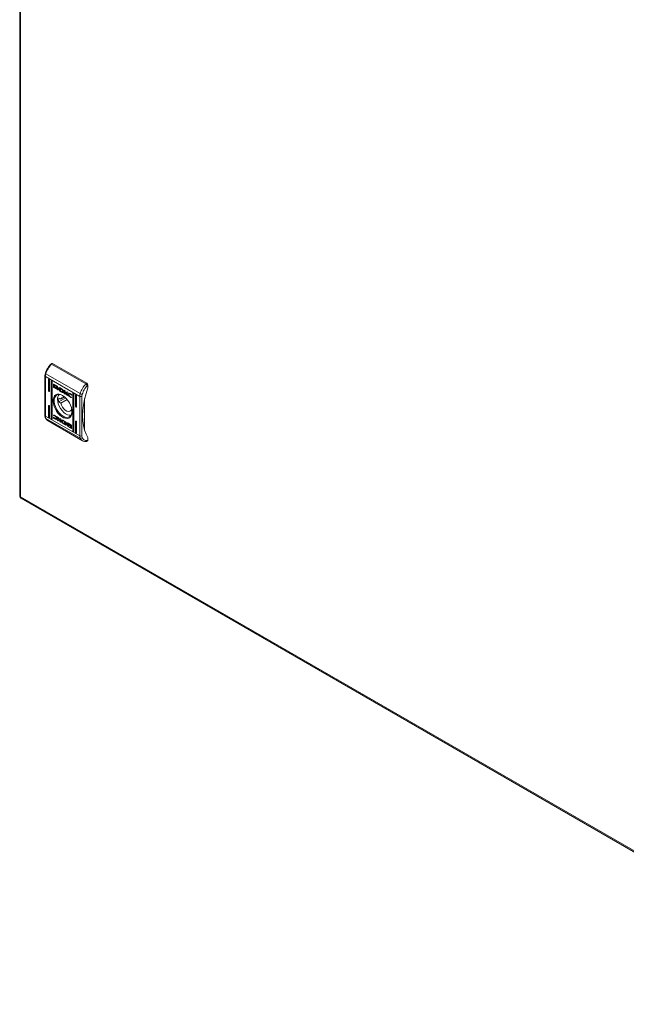
# Model space of a CAD drawing. Units: millimetres. Extents: x -2231 to 8228, y -2666 to 2055.
# Drawn here: x 1059 to 1447, y 760 to 1390 of the extents above; entities that cross this region are included whole.
import ezdxf

# ---------------------------------------------------------------- set-up
doc = ezdxf.new("R2010")
doc.units = ezdxf.units.MM

msp = doc.modelspace()

# ---------------------------------------------------------------- linework, layer by layer
at = {"color": 7, "linetype": 'Continuous', "lineweight": 15}
for p, q in [((1059.187, 1896.154), (1059.187, 1085.492)), ((1059.802, 1084.635), (1059.802, 1895.297)), ((1079.737, 1170.068), (1079.026, 1169.657)), ((1080.237, 1170.018), (1079.53, 1169.61)), ((1079.53, 1169.61), (1101.451, 1156.955)), ((1080.237, 1170.018), (1102.158, 1157.364)), ((1075.348, 1162.068), (1075.348, 1136.734)), ((1097.562, 1149.005), (1075.641, 1161.659)), ((1075.641, 1136.326), (1075.641, 1161.659)), ((1075.92, 1163.408), (1097.84, 1150.754)), ((1077.939, 1159.914), (1077.586, 1159.71)), ((1077.586, 1152.769), (1077.586, 1159.71)), ((1077.939, 1159.914), (1077.939, 1152.973)), ((1078.293, 1159.302), (1078.293, 1152.361)), ((1079.707, 1158.893), (1079.353, 1158.689)), ((1079.353, 1135.01), (1079.353, 1158.689)), ((1079.707, 1158.893), (1079.707, 1135.214)), ((1080.061, 1158.281), (1080.061, 1134.601)), ((1080.81, 1156.662), (1080.951, 1156.744)), ((1080.81, 1155), (1080.81, 1156.662)), ((1080.951, 1155.081), (1080.81, 1155)), ((1080.951, 1156.744), (1080.959, 1156.79)), ((1080.951, 1155.081), (1080.951, 1156.744)), ((1080.998, 1156.774), (1083.27, 1155.462)), ((1080.998, 1154.67), (1081.139, 1154.752)), ((1083.27, 1153.359), (1080.998, 1154.67)), ((1082.383, 1154.034), (1081.139, 1154.752)), ((1081.421, 1156.363), (1081.563, 1156.445)), ((1081.421, 1156.363), (1081.421, 1154.593)), ((1083.23, 1155.319), (1081.421, 1156.363)), ((1081.421, 1154.593), (1082.487, 1153.974)), ((1083.285, 1155.451), (1081.563, 1156.445)), ((1082.174, 1154.86), (1082.174, 1155.085)), ((1082.174, 1154.86), (1082.25, 1154.904)), ((1082.174, 1154.495), (1082.174, 1154.728)), ((1082.174, 1154.495), (1082.254, 1154.541)), ((1082.31, 1155.073), (1082.452, 1155.155)), ((1082.462, 1154.765), (1082.604, 1154.846)), ((1082.487, 1153.974), (1082.629, 1154.055)), ((1083.412, 1153.44), (1082.488, 1153.974)), ((1082.67, 1155.135), (1082.529, 1155.053)), ((1082.629, 1154.055), (1082.551, 1154.152)), ((1082.836, 1154.584), (1082.694, 1154.502)), ((1083.149, 1154.884), (1083.291, 1154.966)), ((1083.149, 1154.612), (1083.291, 1154.694)), ((1083.149, 1154.333), (1083.291, 1154.415)), ((1083.149, 1153.797), (1083.291, 1153.879)), ((1083.23, 1155.319), (1083.353, 1155.39)), ((1083.23, 1155.125), (1083.23, 1155.319)), ((1083.23, 1155.125), (1083.371, 1155.206)), ((1083.458, 1154.993), (1083.23, 1155.125)), ((1083.27, 1153.359), (1083.412, 1153.44)), ((1083.371, 1155.206), (1083.371, 1155.366)), ((1083.457, 1155.157), (1083.371, 1155.206)), ((1083.458, 1155.133), (1083.458, 1154.993)), ((1083.601, 1153.981), (1083.7, 1154.038)), ((1083.836, 1153.972), (1083.911, 1154.015)), ((1083.896, 1153.804), (1083.896, 1153.805)), ((1083.896, 1153.447), (1083.896, 1153.447)), ((1084.104, 1153.92), (1084.104, 1153.695)), ((1084.104, 1153.563), (1084.104, 1153.33)), ((1084.599, 1154.695), (1085.824, 1153.996)), ((1084.599, 1152.592), (1084.599, 1154.695)), ((1084.74, 1154.615), (1084.74, 1152.673)), ((1085.284, 1154.008), (1085.425, 1154.09)), ((1085.284, 1154.008), (1085.284, 1152.457)), ((1085.734, 1153.756), (1085.284, 1154.008)), ((1085.425, 1154.09), (1085.876, 1153.837)), ((1085.734, 1153.756), (1085.876, 1153.837)), ((1086.158, 1153.646), (1086.016, 1153.565)), ((1102.158, 1157.364), (1101.451, 1156.955)), ((1102.3, 1155.813), (1102.865, 1156.139)), ((1102.865, 1156.139), (1102.865, 1154.506)), ((1077.939, 1152.973), (1077.586, 1152.769)), ((1088.685, 1148.016), (1084.21, 1145.433)), ((1084.21, 1147.883), (1085.417, 1147.186)), ((1084.74, 1152.673), (1084.599, 1152.592)), ((1085.762, 1151.928), (1084.599, 1152.592)), ((1084.74, 1152.673), (1085.903, 1152.01)), ((1085.284, 1152.457), (1085.695, 1152.227)), ((1087.804, 1148.564), (1085.417, 1147.186)), ((1085.417, 1144.737), (1089.514, 1147.102)), ((1085.903, 1152.01), (1085.762, 1151.928)), ((1085.774, 1151.921), (1085.762, 1151.928)), ((1085.915, 1152.003), (1085.774, 1151.921)), ((1085.903, 1152.01), (1085.915, 1152.003)), ((1086.205, 1151.846), (1086.063, 1151.764)), ((1086.442, 1152.012), (1086.584, 1152.094)), ((1086.533, 1151.552), (1086.674, 1151.633)), ((1086.601, 1152.49), (1086.743, 1152.571)), ((1087.679, 1150.814), (1087.679, 1152.917)), ((1087.679, 1152.917), (1088.323, 1152.545)), ((1087.679, 1150.814), (1087.82, 1150.895)), ((1088.33, 1150.438), (1087.679, 1150.814)), ((1087.82, 1150.895), (1087.82, 1152.836)), ((1088.33, 1150.601), (1087.82, 1150.895)), ((1088.323, 1152.545), (1088.323, 1151.557)), ((1088.323, 1151.557), (1089.479, 1151.878)), ((1088.33, 1151.321), (1088.472, 1151.403)), ((1088.33, 1151.321), (1088.33, 1150.438)), ((1089.202, 1149.934), (1088.33, 1151.321)), ((1089.344, 1150.016), (1088.472, 1151.403)), ((1089.969, 1151.595), (1088.87, 1151.297)), ((1088.87, 1151.297), (1089.012, 1151.379)), ((1088.87, 1151.297), (1089.995, 1149.477)), ((1089.918, 1151.625), (1089.012, 1151.379)), ((1089.202, 1149.934), (1089.344, 1150.016)), ((1089.995, 1149.477), (1089.202, 1149.934)), ((1089.838, 1149.73), (1089.344, 1150.016)), ((1089.479, 1151.878), (1089.969, 1151.595)), ((1089.878, 1150.623), (1090.019, 1150.705)), ((1090.94, 1150.625), (1090.799, 1150.544)), ((1091.524, 1148.567), (1091.666, 1148.648)), ((1091.548, 1150.436), (1091.689, 1150.517)), ((1092.252, 1149.765), (1092.381, 1149.84)), ((1092.336, 1149.716), (1092.252, 1149.765)), ((1092.411, 1148.47), (1092.33, 1148.248)), ((1092.445, 1150.016), (1092.336, 1149.716)), ((1092.343, 1148.509), (1092.411, 1148.47)), ((1093.496, 1150.933), (1093.142, 1150.729)), ((1093.142, 1127.05), (1093.142, 1150.729)), ((1093.496, 1150.933), (1093.496, 1127.254)), ((1093.849, 1150.321), (1093.849, 1126.641)), ((1095.263, 1149.913), (1094.91, 1149.709)), ((1094.91, 1142.768), (1094.91, 1149.709)), ((1095.263, 1149.913), (1095.263, 1142.972)), ((1095.617, 1149.301), (1095.617, 1142.36)), ((1097.562, 1149.005), (1097.562, 1123.671)), ((1098.976, 1149.005), (1099.198, 1150.404)), ((1098.976, 1123.671), (1098.976, 1149.005)), ((1100.743, 1147.626), (1100.743, 1127.092)), ((1077.939, 1143.175), (1077.586, 1142.971)), ((1077.586, 1136.03), (1077.586, 1142.971)), ((1077.939, 1143.175), (1077.939, 1136.234)), ((1078.293, 1142.563), (1078.293, 1135.622)), ((1085.417, 1144.737), (1084.21, 1145.433)), ((1092.488, 1140.859), (1092.311, 1140.757)), ((1092.526, 1140.633), (1092.311, 1140.757)), ((1095.263, 1142.972), (1094.91, 1142.768)), ((1097.562, 1123.671), (1075.641, 1136.326)), ((1097.84, 1122.244), (1075.92, 1134.898)), ((1077.939, 1136.234), (1077.586, 1136.03)), ((1079.707, 1135.214), (1079.353, 1135.01)), ((1080.757, 1135.314), (1080.866, 1135.614)), ((1080.757, 1135.314), (1080.899, 1135.396)), ((1080.792, 1136.86), (1080.873, 1137.083)), ((1080.792, 1136.86), (1080.933, 1136.942)), ((1080.859, 1136.821), (1080.792, 1136.86)), ((1080.859, 1136.821), (1081.001, 1136.903)), ((1080.866, 1135.614), (1080.951, 1135.565)), ((1080.899, 1135.396), (1080.957, 1135.557)), ((1080.975, 1137.055), (1080.933, 1136.942)), ((1080.933, 1136.942), (1081.001, 1136.903)), ((1081.655, 1136.549), (1081.796, 1136.63)), ((1081.672, 1134.61), (1081.813, 1134.692)), ((1082.404, 1134.787), (1082.545, 1134.868)), ((1082.599, 1135.177), (1082.741, 1135.258)), ((1083.208, 1135.854), (1084, 1135.397)), ((1084.332, 1134.034), (1083.208, 1135.854)), ((1084.474, 1134.115), (1083.506, 1135.682)), ((1084, 1135.397), (1084.873, 1134.009)), ((1084.873, 1134.893), (1085.524, 1134.517)), ((1084.873, 1134.009), (1084.873, 1134.893)), ((1085.014, 1134.091), (1085.014, 1134.811)), ((1085.524, 1134.517), (1085.524, 1132.413)), ((1077.341, 1133.28), (1099.262, 1120.626)), ((1083.234, 1133.736), (1084.332, 1134.034)), ((1083.724, 1133.453), (1083.234, 1133.736)), ((1083.865, 1133.534), (1083.426, 1133.788)), ((1084.879, 1133.773), (1083.724, 1133.453)), ((1083.724, 1133.453), (1083.865, 1133.534)), ((1085.021, 1133.855), (1083.865, 1133.534)), ((1084.332, 1134.034), (1084.474, 1134.115)), ((1084.873, 1134.009), (1085.014, 1134.091)), ((1084.879, 1133.773), (1085.021, 1133.855)), ((1084.879, 1132.785), (1084.879, 1133.773)), ((1085.021, 1132.867), (1084.879, 1132.785)), ((1085.524, 1132.413), (1084.879, 1132.785)), ((1085.021, 1132.867), (1085.021, 1133.855)), ((1085.021, 1132.867), (1085.524, 1132.577)), ((1086.497, 1132.225), (1086.355, 1132.143)), ((1086.902, 1133.4), (1086.76, 1133.318)), ((1087.52, 1131.417), (1087.378, 1131.335)), ((1088.604, 1130.635), (1087.378, 1131.335)), ((1087.429, 1133.409), (1087.441, 1133.403)), ((1087.441, 1133.403), (1088.604, 1132.739)), ((1087.468, 1131.575), (1087.919, 1131.322)), ((1087.507, 1133.103), (1087.649, 1133.185)), ((1087.919, 1132.874), (1087.507, 1133.103)), ((1087.52, 1131.417), (1088.604, 1130.798)), ((1087.649, 1133.185), (1088.06, 1132.955)), ((1087.919, 1132.874), (1088.06, 1132.955)), ((1087.919, 1131.322), (1087.919, 1132.874)), ((1087.919, 1131.322), (1088.06, 1131.404)), ((1088.06, 1132.955), (1088.06, 1131.404)), ((1088.604, 1132.739), (1088.604, 1130.635)), ((1089.099, 1132), (1089.24, 1132.082)), ((1089.099, 1131.767), (1089.099, 1132)), ((1089.099, 1131.636), (1089.24, 1131.717)), ((1089.099, 1131.41), (1089.099, 1131.636)), ((1089.208, 1131.248), (1089.262, 1131.279)), ((1089.24, 1131.859), (1089.24, 1132.082)), ((1089.24, 1131.502), (1089.24, 1131.717)), ((1089.449, 1131.965), (1089.307, 1131.884)), ((1089.448, 1131.608), (1089.307, 1131.527)), ((1089.744, 1130.338), (1089.973, 1130.206)), ((1089.744, 1130.198), (1089.744, 1130.338)), ((1089.932, 1131.972), (1092.205, 1130.66)), ((1089.932, 1129.868), (1090.074, 1129.95)), ((1092.205, 1128.557), (1089.932, 1129.868)), ((1089.973, 1130.206), (1089.973, 1130.012)), ((1089.973, 1130.012), (1091.781, 1128.968)), ((1090.054, 1131.665), (1090.195, 1131.747)), ((1090.054, 1131.308), (1090.195, 1131.39)), ((1090.054, 1130.827), (1090.195, 1130.908)), ((1090.054, 1130.547), (1090.195, 1130.629)), ((1090.054, 1130.276), (1090.195, 1130.358)), ((1092.346, 1128.638), (1090.074, 1129.95)), ((1090.195, 1130.908), (1090.107, 1130.97)), ((1090.571, 1131.114), (1090.195, 1131.39)), ((1090.674, 1130.277), (1090.674, 1130.278)), ((1090.716, 1131.357), (1090.857, 1131.439)), ((1091.781, 1130.738), (1090.716, 1131.357)), ((1091.923, 1130.82), (1090.961, 1131.378)), ((1091.028, 1130.836), (1091.028, 1130.603)), ((1091.028, 1130.471), (1091.028, 1130.246)), ((1091.781, 1130.738), (1091.923, 1130.82)), ((1091.781, 1128.968), (1091.781, 1130.738)), ((1091.781, 1128.968), (1091.923, 1129.049)), ((1091.923, 1129.049), (1091.923, 1130.82)), ((1092.205, 1128.557), (1092.346, 1128.638)), ((1092.393, 1130.331), (1092.393, 1128.668)), ((1095.263, 1133.174), (1094.91, 1132.97)), ((1094.91, 1126.029), (1094.91, 1132.97)), ((1095.263, 1133.174), (1095.263, 1126.233)), ((1095.617, 1132.562), (1095.617, 1125.621)), ((1093.142, 1127.05), (1093.496, 1127.254)), ((1094.91, 1126.029), (1095.263, 1126.233)), ((1099.198, 1122.529), (1098.976, 1123.671)), ((1102.865, 1122.661), (1102.865, 1121.028)), ((1101.947, 1120.159), (1102.658, 1120.57)), ((1102.865, 1121.028), (1102.3, 1120.702)), ((1059.44, 1084.916), (1059.378, 1084.88)), ((1059.802, 1084.635), (1059.378, 1084.88)), ((1620.396, 761.011), (1059.802, 1084.635)), ((1060.025, 1083.796), (1621.043, 759.927))]:
    msp.add_line(p, q, dxfattribs=at)
at = {"color": 8, "linetype": 'Continuous', "lineweight": 15}
msp.add_line((1089.744, 1130.198), (1089.866, 1130.268), dxfattribs=at)
at = {"color": 7, "linetype": 'Continuous', "lineweight": 15, "flags": 128}
for points in [[(1075.92, 1163.408), (1075.794, 1163.489), (1075.699, 1163.569), (1075.637, 1163.645), (1075.61, 1163.714), (1075.614, 1163.758)], [(1077.586, 1159.71), (1077.613, 1159.851), (1077.689, 1159.939), (1077.804, 1159.961), (1077.939, 1159.914), (1078.075, 1159.805), (1078.189, 1159.65), (1078.266, 1159.473), (1078.293, 1159.302)], [(1079.353, 1158.689), (1079.38, 1158.83), (1079.457, 1158.918), (1079.572, 1158.941), (1079.707, 1158.893), (1079.842, 1158.784), (1079.957, 1158.63), (1080.034, 1158.453), (1080.061, 1158.281)], [(1102.865, 1154.506), (1101.609, 1150.793), (1100.619, 1147.104), (1099.905, 1143.475), (1099.474, 1139.942), (1099.329, 1136.542), (1099.474, 1133.309), (1099.905, 1130.275), (1100.619, 1127.47), (1101.609, 1124.924), (1102.865, 1122.661)], [(1078.293, 1152.361), (1078.266, 1152.22), (1078.189, 1152.132), (1078.075, 1152.11), (1077.939, 1152.157), (1077.804, 1152.266), (1077.689, 1152.421), (1077.613, 1152.597), (1077.586, 1152.769)], [(1086.601, 1149.647), (1087.818, 1148.801), (1088.986, 1147.705), (1090.055, 1146.402), (1090.983, 1144.946), (1091.732, 1143.396), (1092.271, 1141.817), (1092.577, 1140.273), (1092.639, 1138.826), (1092.454, 1137.537), (1092.029, 1136.457), (1091.382, 1135.632), (1090.539, 1135.095), (1089.535, 1134.867), (1088.411, 1134.959), (1087.213, 1135.367), (1085.99, 1136.073), (1084.791, 1137.049), (1083.667, 1138.255), (1082.663, 1139.641), (1081.82, 1141.152), (1081.173, 1142.724), (1080.749, 1144.294), (1080.563, 1145.797), (1080.625, 1147.172), (1080.932, 1148.363), (1081.471, 1149.32), (1082.219, 1150.005), (1083.148, 1150.389), (1084.217, 1150.457), (1085.384, 1150.206), (1086.601, 1149.647)], [(1086.782, 1149.54), (1085.771, 1149.982), (1084.64, 1150.211), (1083.609, 1150.119), (1082.725, 1149.71), (1082.025, 1149.002), (1081.541, 1148.026), (1081.294, 1146.825), (1081.294, 1145.45), (1081.541, 1143.963), (1082.025, 1142.429), (1082.725, 1140.913), (1083.609, 1139.483), (1084.64, 1138.201), (1085.771, 1137.123), (1086.955, 1136.296), (1088.138, 1135.757), (1089.27, 1135.528), (1090.301, 1135.62), (1091.185, 1136.029), (1091.884, 1136.737), (1092.369, 1137.713), (1092.616, 1138.914), (1092.644, 1139.384)], [(1092.041, 1136.981), (1091.939, 1136.958), (1090.892, 1136.922), (1089.751, 1137.215), (1088.567, 1137.824), (1087.398, 1138.72), (1086.297, 1139.862), (1085.316, 1141.197), (1084.501, 1142.66), (1083.89, 1144.186), (1083.512, 1145.701), (1083.384, 1147.135)], [(1093.142, 1150.729), (1093.169, 1150.87), (1093.246, 1150.958), (1093.36, 1150.981), (1093.496, 1150.933), (1093.631, 1150.824), (1093.746, 1150.67), (1093.822, 1150.493), (1093.849, 1150.321)], [(1094.91, 1149.709), (1094.937, 1149.85), (1095.013, 1149.938), (1095.128, 1149.96), (1095.263, 1149.913), (1095.399, 1149.804), (1095.513, 1149.649), (1095.59, 1149.472), (1095.617, 1149.301)], [(1077.586, 1142.971), (1077.613, 1143.111), (1077.689, 1143.2), (1077.804, 1143.222), (1077.939, 1143.175), (1078.075, 1143.066), (1078.189, 1142.911), (1078.266, 1142.734), (1078.293, 1142.563)], [(1092.311, 1140.757), (1091.878, 1139.945), (1091.206, 1139.453), (1090.348, 1139.319), (1089.372, 1139.555), (1088.356, 1140.142), (1087.38, 1141.033), (1086.522, 1142.157), (1085.85, 1143.425), (1085.417, 1144.737)], [(1095.617, 1142.36), (1095.59, 1142.219), (1095.513, 1142.131), (1095.399, 1142.109), (1095.263, 1142.156), (1095.128, 1142.265), (1095.013, 1142.42), (1094.937, 1142.596), (1094.91, 1142.768)], [(1078.293, 1135.622), (1078.266, 1135.481), (1078.189, 1135.393), (1078.075, 1135.371), (1077.939, 1135.418), (1077.804, 1135.527), (1077.689, 1135.682), (1077.613, 1135.858), (1077.586, 1136.03)], [(1080.061, 1134.601), (1080.034, 1134.461), (1079.957, 1134.373), (1079.842, 1134.35), (1079.707, 1134.397), (1079.572, 1134.506), (1079.457, 1134.661), (1079.38, 1134.838), (1079.353, 1135.01)], [(1094.91, 1132.97), (1094.937, 1133.11), (1095.013, 1133.199), (1095.128, 1133.221), (1095.263, 1133.174), (1095.399, 1133.065), (1095.513, 1132.91), (1095.59, 1132.733), (1095.617, 1132.562)], [(1093.849, 1126.641), (1093.822, 1126.501), (1093.746, 1126.413), (1093.631, 1126.39), (1093.496, 1126.437), (1093.36, 1126.546), (1093.246, 1126.701), (1093.169, 1126.878), (1093.142, 1127.05)], [(1095.617, 1125.621), (1095.59, 1125.48), (1095.513, 1125.392), (1095.399, 1125.37), (1095.263, 1125.417), (1095.128, 1125.526), (1095.013, 1125.681), (1094.937, 1125.857), (1094.91, 1126.029)], [(1102.865, 1121.028), (1102.851, 1120.876), (1102.811, 1120.746), (1102.746, 1120.643), (1102.658, 1120.57), (1102.658, 1120.57)]]:
    msp.add_lwpolyline(points, dxfattribs=at)
at = {"color": 7, "linetype": 'Continuous', "lineweight": 15}
for centre, radius, start, end in [((1091.005, 1158.777), 15.78, 136.648241, 162.933035), ((1079.944, 1169.609), 0.503, 54.379461, 114.306362), ((1081.754, 1161.583), 6.113, 162.62447, 179.281549), ((1112.925, 1146.123), 15.78, 136.648241, 162.933035), ((1101.33, 1156.069), 1.537, 2.604426, 57.395574), ((1087.741, 1147.409), 4.365, 139.94969, 183.601071), ((1090.416, 1146.658), 6.325, 168.834811, 191.165189), ((1087.342, 1146.65), 1.998, 62.927962, 164.431651), ((1103.674, 1148.928), 6.113, 162.62447, 179.281549), ((1098.269, 1150.37), 1.537, 242.609167, 297.390833), ((1099.165, 1153.085), 2.681, 240.396181, 270.725991), ((1079.046, 1136.249), 3.406, 178.709889, 203.368115), ((1100.966, 1123.595), 3.406, 178.709889, 203.368115), ((1098.269, 1125.036), 1.537, 242.609167, 297.390833), ((1098.326, 1123.306), 1.168, 245.424064, 318.314288), ((1060.015, 1085.511), 0.828, 181.333242, 226.00287), ((1060.572, 1086.003), 1.57, 223.845652, 240.636291)]:
    msp.add_arc(centre, radius, start, end, dxfattribs=at)
at = {"color": 8, "linetype": 'Continuous', "lineweight": 15}
for centre, radius, start, end in [((1075.838, 1162.11), 0.491, 184.293947, 246.351223), ((1075.849, 1136.784), 0.503, 185.697149, 245.623715), ((1076.217, 1135.432), 0.611, 204.921146, 240.946434), ((1079.16, 1136.311), 3.535, 203.567778, 239.045669), ((1101.078, 1123.656), 3.533, 203.563046, 239.209288)]:
    msp.add_arc(centre, radius, start, end, dxfattribs=at)
at = {"color": 7, "linetype": 'Continuous', "lineweight": 15}
for centre, start_param in [((1078.293, 1152.769), 3.9270314), ((1095.617, 1142.768), 3.9270314), ((1078.293, 1136.03), 3.9270315), ((1080.061, 1135.01), 3.9270315), ((1093.849, 1127.05), 3.9270315), ((1095.617, 1126.029), 3.9270314)]:
    msp.add_ellipse(centre, major_axis=(0.5, -0.289), ratio=0.0000704, start_param=start_param, end_param=4.7124296, dxfattribs=at)
for points, knots in [([(1076.975, 1166.878), (1076.701, 1166.367), (1076.316, 1165.648), (1075.886, 1164.594), (1075.718, 1164.068), (1075.619, 1163.757)], [0, 0, 0, 0, 0.5025278, 0.7060496, 1, 1, 1, 1]), ([(1079.026, 1169.633), (1078.883, 1169.483), (1078.524, 1169.108), (1077.949, 1168.379), (1077.407, 1167.605), (1077.089, 1167.07), (1076.975, 1166.878)], [0, 0, 0, 0, 0.1860602, 0.4656543, 0.8089062, 1, 1, 1, 1]), ([(1079.53, 1169.61), (1079.441, 1169.652), (1079.305, 1169.717), (1079.16, 1169.716), (1079.07, 1169.696), (1079.041, 1169.649), (1079.029, 1169.63)], [0, 0, 0, 0, 0.411806, 0.626798, 0.8475428, 1, 1, 1, 1]), ([(1075.614, 1163.755), (1075.548, 1163.501), (1075.415, 1162.989), (1075.338, 1162.421), (1075.356, 1162.126), (1075.359, 1162.072)], [0, 0, 0, 0, 0.44415607, 0.8973678, 1, 1, 1, 1]), ([(1080.81, 1156.662), (1080.812, 1156.689), (1080.817, 1156.739), (1080.854, 1156.785), (1080.904, 1156.804), (1080.956, 1156.796), (1080.987, 1156.78), (1080.998, 1156.774)], [0, 0, 0, 0, 0.24296851, 0.46044542, 0.67849802, 0.89507581, 1, 1, 1, 1]), ([(1080.998, 1154.67), (1080.974, 1154.688), (1080.929, 1154.72), (1080.872, 1154.795), (1080.831, 1154.876), (1080.812, 1154.947), (1080.81, 1154.986), (1080.81, 1155)], [0, 0, 0, 0, 0.2434059, 0.4526809, 0.6665329, 0.8846375, 1, 1, 1, 1]), ([(1080.951, 1155.081), (1080.954, 1155.052), (1080.959, 1154.996), (1080.995, 1154.907), (1081.046, 1154.831), (1081.097, 1154.779), (1081.129, 1154.759), (1081.139, 1154.752)], [0, 0, 0, 0, 0.24301954, 0.46037342, 0.67817701, 0.89466882, 1, 1, 1, 1]), ([(1082.174, 1155.085), (1082.193, 1155.032), (1082.241, 1154.895), (1082.415, 1154.635), (1082.723, 1154.302), (1082.992, 1154.125), (1083.149, 1154.023)], [0, 0, 0, 0, 0.109735, 0.2816471, 0.5814402, 1, 1, 1, 1]), ([(1083.149, 1153.797), (1083.055, 1153.857), (1082.796, 1154.02), (1082.485, 1154.316), (1082.256, 1154.641), (1082.201, 1154.789), (1082.174, 1154.86)], [0, 0, 0, 0, 0.2540517, 0.6957131, 0.8538821, 1, 1, 1, 1]), ([(1082.174, 1154.728), (1082.193, 1154.675), (1082.241, 1154.539), (1082.414, 1154.278), (1082.722, 1153.946), (1082.992, 1153.769), (1083.149, 1153.665)], [0, 0, 0, 0, 0.109529, 0.2810633, 0.5802667, 1, 1, 1, 1]), ([(1082.487, 1153.974), (1082.445, 1154.024), (1082.372, 1154.111), (1082.265, 1154.273), (1082.201, 1154.402), (1082.177, 1154.484), (1082.174, 1154.495)], [0, 0, 0, 0, 0.323286, 0.5653513, 0.9431333, 1, 1, 1, 1]), ([(1082.31, 1155.073), (1082.333, 1155.107), (1082.391, 1155.193), (1082.577, 1155.246), (1082.841, 1155.211), (1083.05, 1155.105), (1083.149, 1155.055)], [0, 0, 0, 0, 0.1428916, 0.358909, 0.6956571, 1, 1, 1, 1]), ([(1082.35, 1154.962), (1082.346, 1154.972), (1082.338, 1154.99), (1082.324, 1155.027), (1082.316, 1155.055), (1082.31, 1155.073)], [0, 0, 0, 0, 0.2536379, 0.5073366, 1, 1, 1, 1]), ([(1083.149, 1154.884), (1083.054, 1154.933), (1082.838, 1155.043), (1082.566, 1155.079), (1082.406, 1155.02), (1082.358, 1154.971), (1082.35, 1154.962)], [0, 0, 0, 0, 0.3180419, 0.7250565, 0.953031, 1, 1, 1, 1]), ([(1082.462, 1154.765), (1082.455, 1154.776), (1082.44, 1154.797), (1082.413, 1154.84), (1082.395, 1154.872), (1082.383, 1154.893)], [0, 0, 0, 0, 0.2620606, 0.5240752, 1, 1, 1, 1]), ([(1082.491, 1155.044), (1082.487, 1155.053), (1082.479, 1155.072), (1082.465, 1155.109), (1082.457, 1155.137), (1082.452, 1155.155)], [0, 0, 0, 0, 0.2536379, 0.5073366, 1, 1, 1, 1]), ([(1083.149, 1154.612), (1083.054, 1154.661), (1082.899, 1154.739), (1082.663, 1154.798), (1082.537, 1154.777), (1082.462, 1154.765)], [0, 0, 0, 0, 0.3895466, 0.6362845, 1, 1, 1, 1]), ([(1082.532, 1154.673), (1082.618, 1154.674), (1082.757, 1154.674), (1082.969, 1154.599), (1083.089, 1154.536), (1083.149, 1154.504)], [0, 0, 0, 0, 0.4441041, 0.7193507, 1, 1, 1, 1]), ([(1082.694, 1154.502), (1082.672, 1154.524), (1082.633, 1154.561), (1082.579, 1154.618), (1082.548, 1154.655), (1082.532, 1154.673)], [0, 0, 0, 0, 0.4025171, 0.700601, 1, 1, 1, 1]), ([(1082.604, 1154.846), (1082.596, 1154.857), (1082.581, 1154.879), (1082.56, 1154.913), (1082.546, 1154.936), (1082.54, 1154.948)], [0, 0, 0, 0, 0.3285014, 0.6569451, 1, 1, 1, 1]), ([(1082.541, 1154.954), (1082.541, 1154.954), (1082.626, 1154.986), (1082.84, 1154.934), (1083.048, 1154.832), (1083.149, 1154.783)], [0, 0, 0, 0, 0.00507447, 0.51857854, 1, 1, 1, 1]), ([(1083.291, 1154.694), (1083.196, 1154.742), (1083.041, 1154.821), (1082.804, 1154.88), (1082.679, 1154.859), (1082.604, 1154.846)], [0, 0, 0, 0, 0.3895466, 0.6362845, 1, 1, 1, 1]), ([(1083.291, 1154.966), (1083.195, 1155.016), (1082.977, 1155.13), (1082.78, 1155.133), (1082.67, 1155.135)], [0, 0, 0, 0, 0.4390418, 1, 1, 1, 1]), ([(1083.149, 1154.333), (1083.102, 1154.359), (1083.008, 1154.41), (1082.854, 1154.471), (1082.752, 1154.491), (1082.694, 1154.502)], [0, 0, 0, 0, 0.3051808, 0.6104014, 1, 1, 1, 1]), ([(1082.836, 1154.584), (1082.813, 1154.605), (1082.789, 1154.628), (1082.765, 1154.654), (1082.763, 1154.656)], [0, 0, 0, 0, 0.9089066, 1, 1, 1, 1]), ([(1083.291, 1153.879), (1083.195, 1153.935), (1083.016, 1154.041), (1082.85, 1154.216), (1082.773, 1154.298)], [0, 0, 0, 0, 0.5334197, 1, 1, 1, 1]), ([(1083.291, 1154.415), (1083.243, 1154.44), (1083.149, 1154.491), (1082.995, 1154.553), (1082.893, 1154.573), (1082.836, 1154.584)], [0, 0, 0, 0, 0.3051808, 0.6104014, 1, 1, 1, 1]), ([(1083.149, 1155.055), (1083.244, 1154.994), (1083.461, 1154.854), (1083.724, 1154.583), (1083.915, 1154.303), (1083.969, 1154.153), (1083.994, 1154.083)], [0, 0, 0, 0, 0.2865246, 0.6536461, 0.8358988, 1, 1, 1, 1]), ([(1083.953, 1154.03), (1083.914, 1154.106), (1083.816, 1154.297), (1083.539, 1154.618), (1083.298, 1154.783), (1083.149, 1154.884)], [0, 0, 0, 0, 0.1995438, 0.5047573, 1, 1, 1, 1]), ([(1083.149, 1154.783), (1083.244, 1154.722), (1083.459, 1154.582), (1083.735, 1154.31), (1083.871, 1154.082), (1083.918, 1154.003)], [0, 0, 0, 0, 0.3373375, 0.7695615, 1, 1, 1, 1]), ([(1083.836, 1153.972), (1083.762, 1154.069), (1083.633, 1154.24), (1083.396, 1154.454), (1083.24, 1154.554), (1083.149, 1154.612)], [0, 0, 0, 0, 0.3585003, 0.6279157, 1, 1, 1, 1]), ([(1083.149, 1154.504), (1083.244, 1154.443), (1083.398, 1154.343), (1083.606, 1154.154), (1083.711, 1154.027), (1083.765, 1153.963)], [0, 0, 0, 0, 0.4421763, 0.71720991, 1, 1, 1, 1]), ([(1083.601, 1153.981), (1083.556, 1154.024), (1083.466, 1154.111), (1083.315, 1154.23), (1083.208, 1154.296), (1083.149, 1154.333)], [0, 0, 0, 0, 0.307558, 0.6150096, 1, 1, 1, 1]), ([(1083.149, 1154.023), (1083.244, 1153.973), (1083.503, 1153.837), (1083.818, 1153.773), (1084.032, 1153.834), (1084.085, 1153.898), (1084.104, 1153.92)], [0, 0, 0, 0, 0.2653744, 0.7269662, 0.9049757, 1, 1, 1, 1]), ([(1084.104, 1153.695), (1084.077, 1153.666), (1084.004, 1153.587), (1083.77, 1153.558), (1083.47, 1153.628), (1083.239, 1153.75), (1083.149, 1153.797)], [0, 0, 0, 0, 0.1316639, 0.3548236, 0.7475107, 1, 1, 1, 1]), ([(1083.149, 1153.665), (1083.244, 1153.616), (1083.502, 1153.48), (1083.818, 1153.416), (1084.032, 1153.477), (1084.085, 1153.541), (1084.104, 1153.563)], [0, 0, 0, 0, 0.2653498, 0.7267093, 0.904772, 1, 1, 1, 1]), ([(1083.27, 1155.462), (1083.294, 1155.445), (1083.339, 1155.413), (1083.396, 1155.338), (1083.437, 1155.257), (1083.456, 1155.186), (1083.458, 1155.147), (1083.458, 1155.133)], [0, 0, 0, 0, 0.2433493, 0.4521265, 0.6658718, 0.8841623, 1, 1, 1, 1]), ([(1084.104, 1153.33), (1084.082, 1153.308), (1084.012, 1153.236), (1083.769, 1153.205), (1083.503, 1153.238), (1083.306, 1153.34), (1083.27, 1153.359)], [0, 0, 0, 0, 0.1165144, 0.3770148, 0.8857145, 1, 1, 1, 1]), ([(1084.032, 1153.671), (1084.009, 1153.665), (1083.872, 1153.63), (1083.609, 1153.715), (1083.38, 1153.833), (1083.291, 1153.879)], [0, 0, 0, 0, 0.1100686, 0.651726, 1, 1, 1, 1]), ([(1084.03, 1153.315), (1084.013, 1153.31), (1083.865, 1153.27), (1083.644, 1153.322), (1083.448, 1153.422), (1083.412, 1153.44)], [0, 0, 0, 0, 0.1015503, 0.8351811, 1, 1, 1, 1]), ([(1083.765, 1153.963), (1083.743, 1153.963), (1083.706, 1153.963), (1083.651, 1153.97), (1083.618, 1153.977), (1083.601, 1153.981)], [0, 0, 0, 0, 0.3995238, 0.6993753, 1, 1, 1, 1]), ([(1083.918, 1154.003), (1083.911, 1154), (1083.898, 1153.992), (1083.871, 1153.981), (1083.85, 1153.975), (1083.836, 1153.972)], [0, 0, 0, 0, 0.2607719, 0.5212947, 1, 1, 1, 1]), ([(1083.994, 1154.083), (1083.991, 1154.077), (1083.985, 1154.067), (1083.972, 1154.049), (1083.96, 1154.037), (1083.953, 1154.03)], [0, 0, 0, 0, 0.2553074, 0.5104633, 1, 1, 1, 1]), ([(1086.016, 1153.565), (1085.97, 1153.598), (1085.899, 1153.649), (1085.805, 1153.712), (1085.758, 1153.741), (1085.734, 1153.756)], [0, 0, 0, 0, 0.4987024, 0.7492142, 1, 1, 1, 1]), ([(1085.824, 1153.996), (1085.919, 1153.94), (1086.108, 1153.827), (1086.374, 1153.636), (1086.627, 1153.434), (1086.773, 1153.27), (1086.847, 1153.187)], [0, 0, 0, 0, 0.2696012, 0.539271, 0.766775, 1, 1, 1, 1]), ([(1085.876, 1153.837), (1085.899, 1153.823), (1085.958, 1153.786), (1086.052, 1153.723), (1086.123, 1153.672), (1086.158, 1153.646)], [0, 0, 0, 0, 0.25018251, 0.62485912, 1, 1, 1, 1]), ([(1086.601, 1152.49), (1086.598, 1152.602), (1086.594, 1152.769), (1086.517, 1153.016), (1086.401, 1153.212), (1086.226, 1153.394), (1086.09, 1153.505), (1086.016, 1153.565)], [0, 0, 0, 0, 0.2904929, 0.4320834, 0.5747154, 0.7708908, 1, 1, 1, 1]), ([(1086.158, 1153.646), (1086.251, 1153.571), (1086.393, 1153.455), (1086.564, 1153.26), (1086.66, 1153.091), (1086.729, 1152.872), (1086.742, 1152.701), (1086.743, 1152.588), (1086.743, 1152.571)], [0, 0, 0, 0, 0.2889752, 0.4439498, 0.5729016, 0.7016207, 0.9549624, 1, 1, 1, 1]), ([(1086.847, 1153.187), (1086.926, 1153.08), (1087.084, 1152.865), (1087.252, 1152.516), (1087.334, 1152.186), (1087.326, 1151.913), (1087.238, 1151.7), (1087.075, 1151.553), (1086.835, 1151.486), (1086.636, 1151.529), (1086.533, 1151.552)], [0, 0, 0, 0, 0.13206433, 0.26491599, 0.37508225, 0.48548142, 0.59248731, 0.71077857, 0.84981001, 1, 1, 1, 1]), ([(1099.198, 1150.404), (1099.564, 1151.391), (1100.296, 1153.365), (1101.632, 1154.997), (1102.3, 1155.813)], [0, 0, 0, 0, 0.4999993, 1, 1, 1, 1]), ([(1101.451, 1156.955), (1101.544, 1156.893), (1101.685, 1156.797), (1101.868, 1156.608), (1102.026, 1156.414), (1102.159, 1156.201), (1102.257, 1155.984), (1102.285, 1155.872), (1102.3, 1155.813)], [0, 0, 0, 0, 0.242706, 0.3694272, 0.4995394, 0.7156723, 0.8494077, 1, 1, 1, 1]), ([(1085.695, 1152.227), (1085.789, 1152.176), (1085.987, 1152.068), (1086.24, 1151.971), (1086.427, 1151.988), (1086.538, 1152.088), (1086.594, 1152.266), (1086.599, 1152.415), (1086.601, 1152.49)], [0, 0, 0, 0, 0.2149546, 0.45124, 0.574932, 0.6993778, 0.8509918, 1, 1, 1, 1]), ([(1086.063, 1151.764), (1086.015, 1151.789), (1085.943, 1151.828), (1085.846, 1151.88), (1085.798, 1151.908), (1085.774, 1151.921)], [0, 0, 0, 0, 0.4999219, 0.7499261, 1, 1, 1, 1]), ([(1085.915, 1152.003), (1085.939, 1151.99), (1085.999, 1151.955), (1086.095, 1151.903), (1086.168, 1151.865), (1086.205, 1151.846)], [0, 0, 0, 0, 0.2439648, 0.6219415, 1, 1, 1, 1]), ([(1086.533, 1151.552), (1086.486, 1151.568), (1086.393, 1151.601), (1086.236, 1151.675), (1086.126, 1151.731), (1086.063, 1151.764)], [0, 0, 0, 0, 0.2997773, 0.5991664, 1, 1, 1, 1]), ([(1086.205, 1151.846), (1086.252, 1151.821), (1086.346, 1151.773), (1086.503, 1151.696), (1086.612, 1151.656), (1086.674, 1151.633)], [0, 0, 0, 0, 0.299301, 0.5986841, 1, 1, 1, 1]), ([(1086.743, 1152.571), (1086.737, 1152.465), (1086.728, 1152.297), (1086.66, 1152.14), (1086.598, 1152.112), (1086.578, 1152.103)], [0, 0, 0, 0, 0.53863457, 0.84990615, 1, 1, 1, 1]), ([(1086.674, 1151.633), (1086.766, 1151.611), (1086.965, 1151.562), (1087.123, 1151.626), (1087.208, 1151.66)], [0, 0, 0, 0, 0.4636989, 1, 1, 1, 1]), ([(1089.878, 1150.623), (1089.882, 1150.676), (1089.891, 1150.793), (1089.98, 1150.951), (1090.192, 1151.087), (1090.649, 1151.105), (1091.134, 1150.94), (1091.464, 1150.758), (1091.531, 1150.721)], [0, 0, 0, 0, 0.06972, 0.1540871, 0.2894669, 0.5156211, 0.9020526, 1, 1, 1, 1]), ([(1091.524, 1148.567), (1091.43, 1148.623), (1091.099, 1148.821), (1090.653, 1149.155), (1090.245, 1149.61), (1090.016, 1149.983), (1089.894, 1150.336), (1089.883, 1150.537), (1089.878, 1150.623)], [0, 0, 0, 0, 0.1332646, 0.4678933, 0.6269501, 0.7623237, 0.8986281, 1, 1, 1, 1]), ([(1090.019, 1150.705), (1090.024, 1150.757), (1090.033, 1150.873), (1090.099, 1151.005), (1090.177, 1151.048), (1090.214, 1151.069)], [0, 0, 0, 0, 0.3045872, 0.6731634, 1, 1, 1, 1]), ([(1091.666, 1148.648), (1091.572, 1148.705), (1091.241, 1148.902), (1090.795, 1149.237), (1090.387, 1149.691), (1090.157, 1150.064), (1090.035, 1150.417), (1090.024, 1150.619), (1090.019, 1150.705)], [0, 0, 0, 0, 0.1332646, 0.4678933, 0.6269501, 0.7623237, 0.8986281, 1, 1, 1, 1]), ([(1091.548, 1150.436), (1091.453, 1150.483), (1091.236, 1150.592), (1090.95, 1150.616), (1090.74, 1150.525), (1090.624, 1150.369), (1090.61, 1150.223), (1090.604, 1150.154)], [0, 0, 0, 0, 0.2183075, 0.4969387, 0.6954364, 0.8553955, 1, 1, 1, 1]), ([(1090.604, 1150.154), (1090.61, 1150.079), (1090.622, 1149.929), (1090.728, 1149.651), (1090.921, 1149.331), (1091.21, 1149.007), (1091.435, 1148.857), (1091.548, 1148.782)], [0, 0, 0, 0, 0.1416074, 0.283884, 0.4831083, 0.7420163, 1, 1, 1, 1]), ([(1091.689, 1150.517), (1091.595, 1150.564), (1091.379, 1150.67), (1091.114, 1150.707), (1090.987, 1150.636), (1090.947, 1150.614)], [0, 0, 0, 0, 0.3486006, 0.7935282, 1, 1, 1, 1]), ([(1092.33, 1148.248), (1092.239, 1148.27), (1092.063, 1148.311), (1091.792, 1148.421), (1091.614, 1148.518), (1091.524, 1148.567)], [0, 0, 0, 0, 0.3462025, 0.6714078, 1, 1, 1, 1]), ([(1091.531, 1150.721), (1091.625, 1150.663), (1091.814, 1150.548), (1092.123, 1150.319), (1092.329, 1150.125), (1092.445, 1150.016)], [0, 0, 0, 0, 0.3041416, 0.6083306, 1, 1, 1, 1]), ([(1092.252, 1149.765), (1092.171, 1149.871), (1092.034, 1150.052), (1091.792, 1150.277), (1091.637, 1150.378), (1091.548, 1150.436)], [0, 0, 0, 0, 0.3801468, 0.6455685, 1, 1, 1, 1]), ([(1091.548, 1148.782), (1091.642, 1148.731), (1091.825, 1148.633), (1092.094, 1148.539), (1092.26, 1148.519), (1092.343, 1148.509)], [0, 0, 0, 0, 0.3470629, 0.6701736, 1, 1, 1, 1]), ([(1092.369, 1148.357), (1092.312, 1148.371), (1092.17, 1148.406), (1091.934, 1148.503), (1091.755, 1148.6), (1091.666, 1148.648)], [0, 0, 0, 0, 0.2496322, 0.6228725, 1, 1, 1, 1]), ([(1092.393, 1149.847), (1092.313, 1149.953), (1092.176, 1150.133), (1091.933, 1150.358), (1091.778, 1150.459), (1091.689, 1150.517)], [0, 0, 0, 0, 0.3801468, 0.6455685, 1, 1, 1, 1]), ([(1075.359, 1136.738), (1075.364, 1136.535), (1075.375, 1136.067), (1075.485, 1135.539), (1075.642, 1135.255), (1075.682, 1135.183)], [0, 0, 0, 0, 0.3625625, 0.839292, 1, 1, 1, 1]), ([(1075.739, 1135.063), (1075.781, 1134.965), (1075.958, 1134.55), (1076.459, 1133.961), (1076.96, 1133.457), (1077.298, 1133.315), (1077.325, 1133.303)], [0, 0, 0, 0, 0.1270086, 0.5362426, 0.9620791, 1, 1, 1, 1]), ([(1081.672, 1134.61), (1081.577, 1134.668), (1081.389, 1134.783), (1081.08, 1135.012), (1080.874, 1135.205), (1080.757, 1135.314)], [0, 0, 0, 0, 0.3041276, 0.6083208, 1, 1, 1, 1]), ([(1081.655, 1136.549), (1081.56, 1136.6), (1081.378, 1136.698), (1081.109, 1136.792), (1080.943, 1136.811), (1080.859, 1136.821)], [0, 0, 0, 0, 0.3470869, 0.6701908, 1, 1, 1, 1]), ([(1080.873, 1137.083), (1080.964, 1137.061), (1081.139, 1137.019), (1081.41, 1136.91), (1081.589, 1136.813), (1081.678, 1136.764)], [0, 0, 0, 0, 0.346229, 0.6714064, 1, 1, 1, 1]), ([(1081.813, 1134.692), (1081.719, 1134.749), (1081.53, 1134.864), (1081.221, 1135.093), (1081.015, 1135.287), (1080.899, 1135.396)], [0, 0, 0, 0, 0.3041276, 0.6083208, 1, 1, 1, 1]), ([(1080.951, 1135.565), (1081.032, 1135.459), (1081.168, 1135.279), (1081.411, 1135.054), (1081.566, 1134.953), (1081.655, 1134.895)], [0, 0, 0, 0, 0.3801113, 0.645535, 1, 1, 1, 1]), ([(1081.001, 1136.903), (1081.089, 1136.892), (1081.259, 1136.871), (1081.529, 1136.775), (1081.707, 1136.679), (1081.796, 1136.63)], [0, 0, 0, 0, 0.3476631, 0.6708818, 1, 1, 1, 1]), ([(1082.599, 1135.177), (1082.593, 1135.252), (1082.58, 1135.402), (1082.475, 1135.68), (1082.282, 1135.999), (1081.993, 1136.323), (1081.767, 1136.474), (1081.655, 1136.549)], [0, 0, 0, 0, 0.14161, 0.2838891, 0.4831171, 0.7420298, 1, 1, 1, 1]), ([(1081.655, 1134.895), (1081.75, 1134.847), (1081.966, 1134.739), (1082.253, 1134.714), (1082.463, 1134.806), (1082.579, 1134.962), (1082.593, 1135.108), (1082.599, 1135.177)], [0, 0, 0, 0, 0.2182919, 0.4969301, 0.6954295, 0.8553952, 1, 1, 1, 1]), ([(1083.325, 1134.708), (1083.321, 1134.655), (1083.312, 1134.538), (1083.223, 1134.38), (1083.011, 1134.244), (1082.553, 1134.225), (1082.069, 1134.39), (1081.739, 1134.573), (1081.672, 1134.61)], [0, 0, 0, 0, 0.0697213, 0.1540881, 0.2894606, 0.5156142, 0.9020525, 1, 1, 1, 1]), ([(1081.678, 1136.764), (1081.773, 1136.708), (1082.103, 1136.51), (1082.549, 1136.175), (1082.958, 1135.721), (1083.187, 1135.348), (1083.309, 1134.995), (1083.32, 1134.794), (1083.325, 1134.708)], [0, 0, 0, 0, 0.1332628, 0.4678948, 0.6269494, 0.7623211, 0.8986283, 1, 1, 1, 1]), ([(1082.741, 1135.258), (1082.734, 1135.333), (1082.722, 1135.484), (1082.616, 1135.761), (1082.423, 1136.081), (1082.134, 1136.405), (1081.909, 1136.555), (1081.796, 1136.63)], [0, 0, 0, 0, 0.14161, 0.2838891, 0.4831171, 0.7420298, 1, 1, 1, 1]), ([(1083.107, 1134.36), (1083.003, 1134.344), (1082.674, 1134.293), (1082.21, 1134.474), (1081.88, 1134.655), (1081.813, 1134.692)], [0, 0, 0, 0, 0.27125059, 0.8526398, 1, 1, 1, 1]), ([(1082.539, 1134.88), (1082.562, 1134.889), (1082.639, 1134.919), (1082.719, 1135.046), (1082.734, 1135.19), (1082.741, 1135.258)], [0, 0, 0, 0, 0.1851366, 0.6131169, 1, 1, 1, 1]), ([(1086.355, 1132.143), (1086.277, 1132.251), (1086.119, 1132.466), (1085.951, 1132.815), (1085.869, 1133.145), (1085.877, 1133.418), (1085.965, 1133.631), (1086.128, 1133.778), (1086.367, 1133.844), (1086.567, 1133.801), (1086.67, 1133.779)], [0, 0, 0, 0, 0.13205807, 0.26490935, 0.37508618, 0.48547715, 0.59248427, 0.7107787, 0.84981174, 1, 1, 1, 1]), ([(1086.277, 1133.834), (1086.268, 1133.832), (1086.18, 1133.811), (1086.074, 1133.659), (1086, 1133.397), (1086.038, 1133.076), (1086.166, 1132.723), (1086.334, 1132.438), (1086.463, 1132.27), (1086.497, 1132.225)], [0, 0, 0, 0, 0.023638, 0.2084786, 0.3944363, 0.5535494, 0.7029881, 0.9215402, 1, 1, 1, 1]), ([(1087.378, 1131.335), (1087.284, 1131.391), (1087.095, 1131.503), (1086.829, 1131.694), (1086.576, 1131.897), (1086.429, 1132.061), (1086.355, 1132.143)], [0, 0, 0, 0, 0.269581, 0.53927, 0.7667494, 1, 1, 1, 1]), ([(1086.497, 1132.225), (1086.578, 1132.136), (1086.777, 1131.917), (1087.127, 1131.656), (1087.388, 1131.497), (1087.52, 1131.417)], [0, 0, 0, 0, 0.2533247, 0.6226974, 1, 1, 1, 1]), ([(1087.507, 1133.103), (1087.413, 1133.155), (1087.216, 1133.263), (1086.963, 1133.359), (1086.775, 1133.342), (1086.665, 1133.243), (1086.609, 1133.065), (1086.604, 1132.915), (1086.601, 1132.841)], [0, 0, 0, 0, 0.2149497, 0.4512463, 0.5749442, 0.6993777, 0.8509786, 1, 1, 1, 1]), ([(1086.601, 1132.841), (1086.604, 1132.729), (1086.609, 1132.561), (1086.686, 1132.314), (1086.802, 1132.119), (1086.977, 1131.936), (1087.113, 1131.826), (1087.186, 1131.766)], [0, 0, 0, 0, 0.290493, 0.43207322, 0.57468909, 0.7708718, 1, 1, 1, 1]), ([(1086.67, 1133.779), (1086.717, 1133.762), (1086.809, 1133.729), (1086.966, 1133.656), (1087.076, 1133.599), (1087.139, 1133.567)], [0, 0, 0, 0, 0.2998205, 0.5991646, 1, 1, 1, 1]), ([(1086.907, 1133.39), (1086.927, 1133.404), (1086.991, 1133.447), (1087.248, 1133.403), (1087.481, 1133.276), (1087.649, 1133.185)], [0, 0, 0, 0, 0.1099836, 0.36001, 1, 1, 1, 1]), ([(1087.139, 1133.567), (1087.188, 1133.541), (1087.26, 1133.503), (1087.357, 1133.451), (1087.405, 1133.423), (1087.429, 1133.409)], [0, 0, 0, 0, 0.49988659, 0.74994378, 1, 1, 1, 1]), ([(1087.186, 1131.766), (1087.233, 1131.732), (1087.303, 1131.682), (1087.398, 1131.619), (1087.445, 1131.59), (1087.468, 1131.575)], [0, 0, 0, 0, 0.4986595, 0.7492653, 1, 1, 1, 1]), ([(1089.099, 1132), (1089.12, 1132.023), (1089.19, 1132.094), (1089.434, 1132.126), (1089.7, 1132.092), (1089.896, 1131.991), (1089.932, 1131.972)], [0, 0, 0, 0, 0.116516, 0.3770114, 0.8856945, 1, 1, 1, 1]), ([(1090.054, 1131.665), (1089.959, 1131.715), (1089.7, 1131.851), (1089.385, 1131.915), (1089.171, 1131.853), (1089.117, 1131.79), (1089.099, 1131.767)], [0, 0, 0, 0, 0.2653673, 0.7267229, 0.9047842, 1, 1, 1, 1]), ([(1089.099, 1131.636), (1089.126, 1131.665), (1089.199, 1131.743), (1089.432, 1131.773), (1089.733, 1131.703), (1089.963, 1131.581), (1090.054, 1131.533)], [0, 0, 0, 0, 0.13163773, 0.35481628, 0.7475078, 1, 1, 1, 1]), ([(1090.054, 1131.308), (1089.959, 1131.358), (1089.7, 1131.494), (1089.385, 1131.558), (1089.171, 1131.496), (1089.117, 1131.433), (1089.099, 1131.41)], [0, 0, 0, 0, 0.26539723, 0.72699198, 0.90500264, 1, 1, 1, 1]), ([(1089.208, 1131.248), (1089.212, 1131.253), (1089.218, 1131.263), (1089.231, 1131.282), (1089.242, 1131.293), (1089.25, 1131.301)], [0, 0, 0, 0, 0.2554084, 0.5105525, 1, 1, 1, 1]), ([(1090.054, 1130.276), (1089.959, 1130.337), (1089.742, 1130.477), (1089.479, 1130.747), (1089.288, 1131.028), (1089.234, 1131.177), (1089.208, 1131.248)], [0, 0, 0, 0, 0.2865438, 0.6536458, 0.8358987, 1, 1, 1, 1]), ([(1089.25, 1131.301), (1089.289, 1131.225), (1089.387, 1131.034), (1089.664, 1130.712), (1089.905, 1130.548), (1090.054, 1130.447)], [0, 0, 0, 0, 0.1995446, 0.5047592, 1, 1, 1, 1]), ([(1089.285, 1131.327), (1089.292, 1131.331), (1089.305, 1131.338), (1089.331, 1131.35), (1089.353, 1131.355), (1089.367, 1131.359)], [0, 0, 0, 0, 0.26067, 0.5212288, 1, 1, 1, 1]), ([(1090.054, 1130.547), (1089.959, 1130.609), (1089.744, 1130.749), (1089.468, 1131.021), (1089.332, 1131.248), (1089.285, 1131.327)], [0, 0, 0, 0, 0.3373571, 0.7695479, 1, 1, 1, 1]), ([(1089.367, 1131.359), (1089.44, 1131.261), (1089.57, 1131.091), (1089.807, 1130.877), (1089.963, 1130.777), (1090.054, 1130.718)], [0, 0, 0, 0, 0.358491, 0.6278995, 1, 1, 1, 1]), ([(1089.438, 1131.368), (1089.459, 1131.367), (1089.496, 1131.367), (1089.551, 1131.36), (1089.585, 1131.354), (1089.602, 1131.35)], [0, 0, 0, 0, 0.3996807, 0.6993766, 1, 1, 1, 1]), ([(1090.054, 1130.827), (1089.959, 1130.888), (1089.805, 1130.987), (1089.597, 1131.177), (1089.492, 1131.303), (1089.438, 1131.368)], [0, 0, 0, 0, 0.4421995, 0.7171866, 1, 1, 1, 1]), ([(1090.195, 1131.747), (1090.1, 1131.798), (1089.84, 1131.939), (1089.6, 1131.955), (1089.449, 1131.965)], [0, 0, 0, 0, 0.3662492, 1, 1, 1, 1]), ([(1090.195, 1131.39), (1090.1, 1131.441), (1089.84, 1131.582), (1089.6, 1131.597), (1089.449, 1131.608)], [0, 0, 0, 0, 0.3662177, 1, 1, 1, 1]), ([(1089.602, 1131.35), (1089.647, 1131.307), (1089.736, 1131.22), (1089.888, 1131.1), (1089.994, 1131.034), (1090.054, 1130.998)], [0, 0, 0, 0, 0.3075787, 0.6149758, 1, 1, 1, 1]), ([(1089.932, 1129.868), (1089.908, 1129.886), (1089.863, 1129.917), (1089.807, 1129.993), (1089.766, 1130.074), (1089.747, 1130.145), (1089.745, 1130.184), (1089.744, 1130.198)], [0, 0, 0, 0, 0.2434259, 0.4521485, 0.6658446, 0.8841654, 1, 1, 1, 1]), ([(1089.973, 1130.047), (1089.965, 1130.056), (1089.939, 1130.088), (1089.908, 1130.156), (1089.89, 1130.218), (1089.888, 1130.25), (1089.887, 1130.255)], [0, 0, 0, 0, 0.154972, 0.530838, 0.9148385, 1, 1, 1, 1]), ([(1091.028, 1130.603), (1091.01, 1130.656), (1090.962, 1130.792), (1090.789, 1131.052), (1090.48, 1131.385), (1090.211, 1131.562), (1090.054, 1131.665)], [0, 0, 0, 0, 0.1095306, 0.2810797, 0.5802796, 1, 1, 1, 1]), ([(1090.054, 1131.533), (1090.148, 1131.474), (1090.407, 1131.311), (1090.717, 1131.015), (1090.946, 1130.69), (1091.002, 1130.542), (1091.028, 1130.471)], [0, 0, 0, 0, 0.2540529, 0.6957101, 0.8538916, 1, 1, 1, 1]), ([(1091.028, 1130.246), (1091.01, 1130.299), (1090.962, 1130.435), (1090.788, 1130.696), (1090.48, 1131.029), (1090.21, 1131.205), (1090.054, 1131.308)], [0, 0, 0, 0, 0.1097362, 0.2816362, 0.5814328, 1, 1, 1, 1]), ([(1090.054, 1130.998), (1090.101, 1130.972), (1090.195, 1130.921), (1090.349, 1130.86), (1090.451, 1130.84), (1090.508, 1130.829)], [0, 0, 0, 0, 0.305177, 0.6104033, 1, 1, 1, 1]), ([(1090.67, 1130.657), (1090.585, 1130.657), (1090.446, 1130.656), (1090.233, 1130.731), (1090.114, 1130.795), (1090.054, 1130.827)], [0, 0, 0, 0, 0.44408865, 0.71937625, 1, 1, 1, 1]), ([(1090.054, 1130.718), (1090.148, 1130.67), (1090.303, 1130.591), (1090.54, 1130.533), (1090.665, 1130.554), (1090.74, 1130.566)], [0, 0, 0, 0, 0.3895471, 0.6362954, 1, 1, 1, 1]), ([(1090.82, 1130.438), (1090.768, 1130.413), (1090.637, 1130.348), (1090.365, 1130.391), (1090.155, 1130.497), (1090.054, 1130.547)], [0, 0, 0, 0, 0.2479835, 0.6361166, 1, 1, 1, 1]), ([(1090.054, 1130.447), (1090.148, 1130.398), (1090.365, 1130.288), (1090.637, 1130.252), (1090.797, 1130.311), (1090.845, 1130.36), (1090.853, 1130.368)], [0, 0, 0, 0, 0.3180526, 0.725059, 0.9530435, 1, 1, 1, 1]), ([(1090.892, 1130.257), (1090.869, 1130.223), (1090.812, 1130.138), (1090.626, 1130.085), (1090.362, 1130.119), (1090.153, 1130.225), (1090.054, 1130.276)], [0, 0, 0, 0, 0.1428651, 0.3589179, 0.6956739, 1, 1, 1, 1]), ([(1090.793, 1131.261), (1090.749, 1131.311), (1090.564, 1131.522), (1090.355, 1131.649), (1090.195, 1131.747)], [0, 0, 0, 0, 0.236619, 1, 1, 1, 1]), ([(1090.582, 1130.756), (1090.571, 1130.757), (1090.506, 1130.76), (1090.374, 1130.816), (1090.255, 1130.877), (1090.195, 1130.908)], [0, 0, 0, 0, 0.0893667, 0.5403128, 1, 1, 1, 1]), ([(1090.804, 1130.459), (1090.803, 1130.458), (1090.719, 1130.426), (1090.504, 1130.479), (1090.296, 1130.58), (1090.195, 1130.629)], [0, 0, 0, 0, 0.00507014, 0.51857645, 1, 1, 1, 1]), ([(1090.832, 1130.199), (1090.82, 1130.194), (1090.725, 1130.155), (1090.5, 1130.207), (1090.293, 1130.309), (1090.195, 1130.358)], [0, 0, 0, 0, 0.0681454, 0.5576422, 1, 1, 1, 1]), ([(1090.508, 1130.829), (1090.531, 1130.807), (1090.57, 1130.77), (1090.624, 1130.712), (1090.655, 1130.676), (1090.67, 1130.657)], [0, 0, 0, 0, 0.4024306, 0.7005811, 1, 1, 1, 1]), ([(1090.716, 1131.357), (1090.757, 1131.307), (1090.83, 1131.22), (1090.938, 1131.057), (1091.001, 1130.929), (1091.025, 1130.847), (1091.028, 1130.836)], [0, 0, 0, 0, 0.3232817, 0.5653246, 0.9431298, 1, 1, 1, 1]), ([(1090.74, 1130.566), (1090.748, 1130.555), (1090.763, 1130.534), (1090.79, 1130.491), (1090.808, 1130.459), (1090.82, 1130.438)], [0, 0, 0, 0, 0.2619716, 0.5240174, 1, 1, 1, 1]), ([(1090.853, 1130.368), (1090.857, 1130.359), (1090.865, 1130.34), (1090.879, 1130.303), (1090.887, 1130.276), (1090.892, 1130.257)], [0, 0, 0, 0, 0.2536307, 0.5072252, 1, 1, 1, 1]), ([(1092.205, 1130.66), (1092.229, 1130.643), (1092.274, 1130.611), (1092.331, 1130.536), (1092.371, 1130.455), (1092.391, 1130.384), (1092.393, 1130.345), (1092.393, 1130.331)], [0, 0, 0, 0, 0.2434469, 0.4526489, 0.666543, 0.8845673, 1, 1, 1, 1]), ([(1092.393, 1128.668), (1092.391, 1128.642), (1092.386, 1128.592), (1092.349, 1128.546), (1092.298, 1128.527), (1092.247, 1128.535), (1092.215, 1128.551), (1092.205, 1128.557)], [0, 0, 0, 0, 0.24290886, 0.46034609, 0.67844107, 0.89508309, 1, 1, 1, 1]), ([(1092.385, 1128.622), (1092.382, 1128.622), (1092.37, 1128.624), (1092.357, 1128.632), (1092.346, 1128.638)], [0, 0, 0, 0, 0.2017948, 1, 1, 1, 1]), ([(1102.3, 1120.702), (1101.632, 1120.747), (1100.296, 1120.836), (1099.564, 1121.965), (1099.198, 1122.529)], [0, 0, 0, 0, 0.4999987, 1, 1, 1, 1]), ([(1099.28, 1120.634), (1099.568, 1120.491), (1100.169, 1120.192), (1101.045, 1120.058), (1101.612, 1120.131), (1101.809, 1120.157)], [0, 0, 0, 0, 0.3741911, 0.7827683, 1, 1, 1, 1]), ([(1101.812, 1120.131), (1101.83, 1120.131), (1101.895, 1120.135), (1102.025, 1120.195), (1102.159, 1120.32), (1102.257, 1120.505), (1102.285, 1120.634), (1102.3, 1120.702)], [0, 0, 0, 0, 0.0717973, 0.2633169, 0.581509, 0.7783683, 1, 1, 1, 1]), ([(1059.378, 1084.88), (1059.433, 1084.665), (1059.539, 1084.25), (1059.8, 1083.901), (1059.999, 1083.827), (1060.034, 1083.814)], [0, 0, 0, 0, 0.4705319, 0.9074724, 1, 1, 1, 1])]:
    msp.add_open_spline(points, degree=3, knots=knots, dxfattribs=at)

doc.saveas('drawing.dxf')
